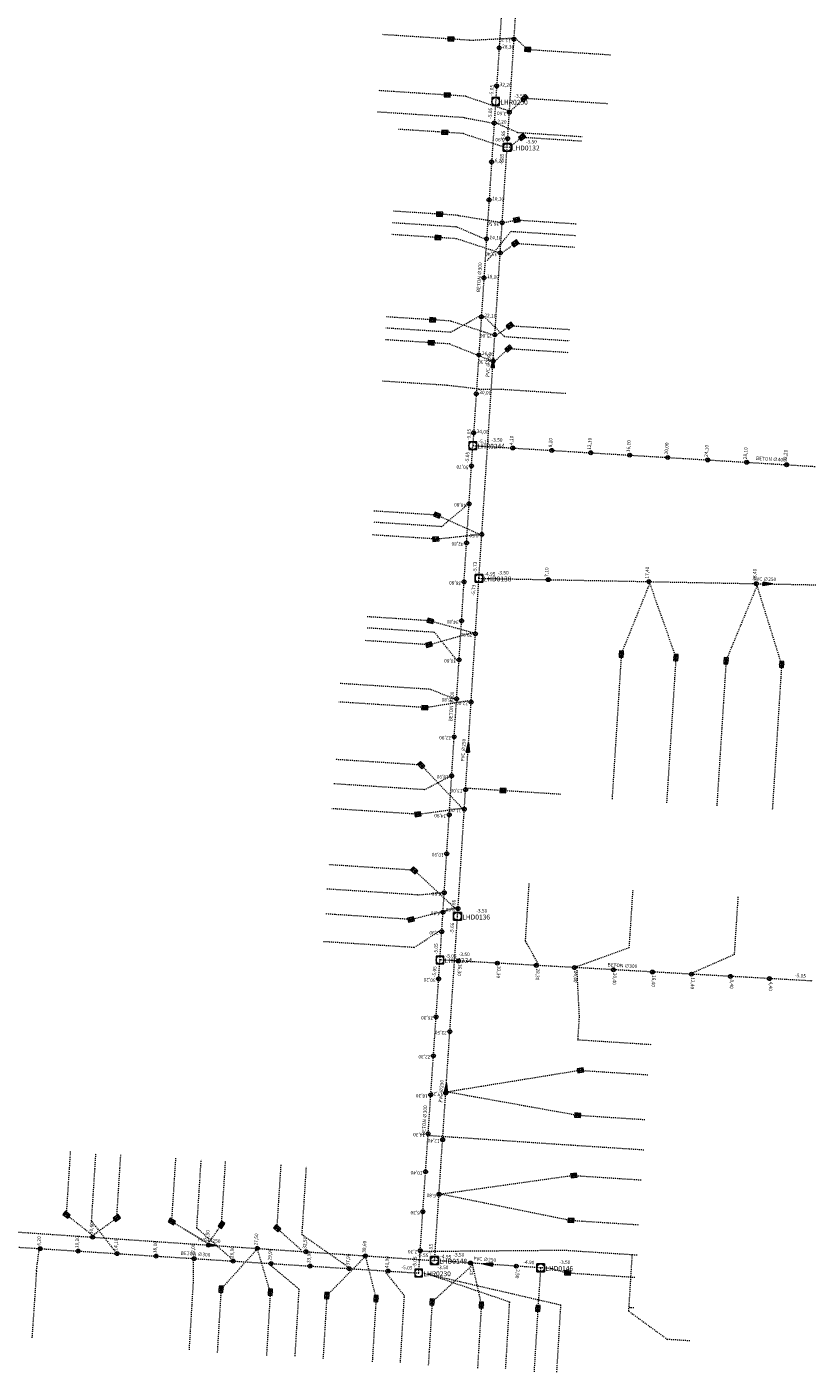
# Model space of a CAD drawing. Units: metres. Extents: x 156423 to 167259, y 495068 to 509014.
# Drawn here: x 157383 to 157463, y 500854 to 500992 of the extents above; entities that cross this region are included whole.
import ezdxf
from ezdxf.enums import TextEntityAlignment as Align

# ---------------------------------------------------------------- set-up
doc = ezdxf.new("R2010")
doc.units = ezdxf.units.M
doc.header["$LTSCALE"] = 0.001
doc.header["$MEASUREMENT"] = 0
for name, pattern in [('RI-HWA_BETON', [11.4, 9, -2.4]), ('RI-HWA_HUISAANSLUITING', [4.8, 3, -1.8]), ('RI-VWA_HUISAANSLUITING', [6.1, 2.5, -1.8, 0, -1.8]), ('RI-VWA_PVC', [11, 5, -3, 0, -3])]:
    doc.linetypes.add(name, pattern=pattern)
for name, color, linetype, lineweight in [('B-WE-RI-HWA_BOB-T18', 150, 'Continuous', 0), ('B-WE-RI-HWA_HUISAANSLUITING_PVC_125-G', 150, 'RI-HWA_HUISAANSLUITING', 13), ('B-WE-RI-HWA_HULPSTUK_INLAAT-S', 150, 'Continuous', 13), ('B-WE-RI-HWA_HULPSTUK_INLAAT-T18', 150, 'Continuous', 0), ('B-WE-RI-HWA_MATERIAAL-T18', 150, 'Continuous', 0), ('B-WE-RI-HWA_PUTDEKSELHOOGTE-T18', 150, 'Continuous', 0), ('B-WE-RI-HWA_PUTNUMMER-T25', 150, 'Continuous', 0), ('B-WE-RI-HWA_RIOOLPUT_INSPECTIEPUT-S', 150, 'Continuous', 13), ('B-WE-RI-HWA_TRANSPORTLEIDING_BETON_300-G', 150, 'RI-HWA_BETON', 13), ('B-WE-RI-HWA_TRANSPORTLEIDING_BETON_400-G', 150, 'RI-HWA_BETON', 13), ('B-WE-RI-VWA_BOB-T18', 20, 'Continuous', 0), ('B-WE-RI-VWA_HUISAANSLUITING_PVC_125-G', 20, 'RI-VWA_HUISAANSLUITING', 13), ('B-WE-RI-VWA_HULPSTUK_INLAAT-S', 20, 'Continuous', 13), ('B-WE-RI-VWA_HULPSTUK_INLAAT-T18', 20, 'Continuous', 0), ('B-WE-RI-VWA_HULPSTUK_ONTSTOPPINGSSTUK-S', 20, 'Continuous', 13), ('B-WE-RI-VWA_MATERIAAL-T18', 20, 'Continuous', 0), ('B-WE-RI-VWA_PUTDEKSELHOOGTE-T18', 20, 'Continuous', 0), ('B-WE-RI-VWA_PUTNUMMER-T25', 20, 'Continuous', 0), ('B-WE-RI-VWA_RIOOLPUT_INSPECTIEPUT-S', 20, 'Continuous', 13), ('B-WE-RI-VWA_STROOMRICHTING-S', 20, 'Continuous', 13), ('B-WE-RI-VWA_TRANSPORTLEIDING_PVC_250-G', 20, 'RI-VWA_PVC', 13)]:
    doc.layers.add(name, color=color, linetype=linetype, lineweight=lineweight)
doc.styles.add('NLCS-ISO', font='txt')

# ---------------------------------------------------------------- blocks, each defined once
blk = doc.blocks.new('*U1')
at = {"ltscale": 0.0001, "flags": 128}
blk.add_lwpolyline([(-0.002500000000000853, 0.0008333333334007876), (-0.002500000000008811, -0.0008333333333996507), (0.002500000000004832, 0)], close=True, dxfattribs=at)
at = {"ltscale": 0.0001}
blk.add_solid([(-0.002500000000000853, 0.0008333333334007876), (-0.002500000000008811, -0.0008333333333996507), (0.002500000000004832, 0)], dxfattribs=at)
blk = doc.blocks.new('SRI-STROOMRICHTING-SO')
at = {"ltscale": 0.0001}
blk.add_3dface([(0.002500000000004832, 0), (-0.002500000000008811, -0.0008333333333996507), (-0.002500000000000853, 0.0008333333334007876)], dxfattribs=at)
blk.add_blockref('*U1', (0, 0), dxfattribs=at)
blk = doc.blocks.new('B-SRI-PUT_VWA-SO')
at = {"ltscale": 0.001}
blk.add_circle((0, 0), 0.001999999999574456, dxfattribs=at)
for points in [[(-0.002000083642030291, 0.002000083638876618), (0.001999916358207941, 0.002000083638818637), (0.001999916358149676, -0.00199991636112884), (-0.002000083642088555, -0.00199991636107086)], [(0.002000083639109107, -0.00199991635762558), (0.001999916358207941, 0.002000083638818637), (-0.002000083638235992, 0.001999916357917187), (-0.001999916357334826, -0.002000083638818069)]]:
    blk.add_3dface(points, dxfattribs=at)
blk = doc.blocks.new('B-SRI-PUT_HWA-SO')
at = {"ltscale": 0.001}
blk.add_circle((0, 0), 0.001999999999574456, dxfattribs=at)
blk.add_3dface([(-0.001999999999851809, -0.00200000000037619), (0.002000000000088562, -0.002000000000435307), (0.00200000000014768, 0.00199999999950478), (-0.00200000000008373, 0.001999999999562192)], dxfattribs=at)
blk = doc.blocks.new('SRI-HULP_INLAAT-SO')
at = {"ltscale": 0.001}
for p, q in [((-0.0007071067811867238, 0.000707106781187008), (0.0007071067811867238, -0.000707106781187008)), ((-0.0007071067811867238, -0.000707106781187008), (0.0007071067811867238, 0.000707106781187008))]:
    blk.add_line(p, q, dxfattribs=at)
blk.add_circle((0, 0), 0.001000000000000121, dxfattribs=at)
blk = doc.blocks.new('*U13')
at = {"ltscale": 0.0001}
blk.add_hatch(color=256, dxfattribs=at).paths.add_polyline_path([(-2.273736754432321e-13, -3.410605131648481e-13), (0.8736528090540786, -0.5824352060367346, 0.1480687391121873), (1.04999999999967, 2.273736754432321e-13, 0.1480687391118479), (0.8736528090549314, 0.5824352060360525)])
at = {"ltscale": 0.0001, "flags": 128}
blk.add_lwpolyline([(-2.273736754432321e-13, -3.410605131648481e-13), (0.8736528090540786, -0.5824352060367346, 0.1480687391121873), (1.04999999999967, 2.273736754432321e-13, 0.1480687391118479), (0.8736528090549314, 0.5824352060360525)], format="xyb", close=True, dxfattribs=at)
blk = doc.blocks.new('*U14')
at = {"ltscale": 0.0001}
blk.add_hatch(color=256, dxfattribs=at).paths.add_polyline_path([(-0.8736528090551019, 0.5824352060360527, 0.1480687391118688), (-1.050000000000125, 2.27544847745988e-13, 0.1480687391120281), (-0.8736528090548179, -0.5824352060361662), (-5.115907697472721e-13, -3.410605131648481e-13)])
at = {"ltscale": 0.0001, "flags": 128}
blk.add_lwpolyline([(-0.8736528090551019, 0.5824352060360527, 0.1480687391118688), (-1.050000000000125, 2.27544847745988e-13, 0.1480687391120281), (-0.8736528090548179, -0.5824352060361662), (-5.115907697472721e-13, -3.410605131648481e-13)], format="xyb", close=True, dxfattribs=at)
blk = doc.blocks.new('SRI-HULP_ONTSTOP-SO')
at = {"ltscale": 0.0001}
for p, q in [((0.0008736528090549314, 0.0005824352060360525), (-0.0008736528090548179, -0.0005824352060361662)), ((-0.0008736528090551019, 0.0005824352060360525), (0.0008736528090540788, -0.0005824352060367346))]:
    blk.add_line(p, q, dxfattribs=at)
blk.add_circle((-2.273736754432321e-16, 2.273736754432321e-16), 0.001049999999999834, dxfattribs=at)
at = {"ltscale": 0.001}
blk.add_3dface([(-0.001575000000000216, -0.001049999999999386), (0.001574999999999761, -0.001049999999999386), (0.001574999999999761, 0.001050000000000409), (-0.001575000000000216, 0.001050000000000409)], dxfattribs=at)
at = {"ltscale": 0.0001, "xscale": 0.001, "yscale": 0.001, "zscale": 0.001}
for name in ['*U14', '*U13']:
    blk.add_blockref(name, (0, 0), dxfattribs=at)

msp = doc.modelspace()

# ---------------------------------------------------------------- linework, layer by layer
at = {"layer": 'B-WE-RI-HWA_HUISAANSLUITING_PVC_125-G'}
for points in [[(157427.914, 500982.578), (157418.933, 500983.16)], [(157427.914, 500982.578), (157430.776, 500982.043)], [(157433.344, 500981.071), (157431.176, 500982.0170000001)], [(157433.344, 500981.071), (157439.978, 500980.646)], [(157427.187, 500971.377), (157420.562, 500971.806)], [(157427.187, 500971.377), (157430.004, 500970.168)], [(157430.261, 500967.947), (157432.696, 500970.942)], [(157432.696, 500970.942), (157439.331, 500970.5170000001)], [(157426.49, 500960.599), (157429.492, 500962.284)], [(157432.005, 500960.164), (157429.892, 500962.258)], [(157426.49, 500960.599), (157419.865, 500961.028)], [(157432.005, 500960.164), (157438.64, 500959.739)], [(157426.138, 500955.161), (157419.513, 500955.59)], [(157429.406, 500954.774), (157426.138, 500955.161)], [(157429.406, 500954.774), (157431.66, 500954.775)], [(157431.66, 500954.775), (157438.295, 500954.35)], [(157425.562, 500940.689), (157428.17, 500942.871)], [(157425.562, 500940.689), (157418.577, 500941.1420000001)], [(157424.859, 500929.862), (157417.874, 500930.315)], [(157427.139, 500927.004), (157424.859, 500929.862)], [(157424.481, 500924.023), (157415.187, 500924.626)], [(157424.481, 500924.023), (157426.883, 500923.063)], [(157423.814, 500913.745), (157414.52, 500914.348)], [(157423.814, 500913.745), (157426.364, 500915.08)], [(157423.114, 500902.9680000001), (157413.82, 500903.571)], [(157434.17, 500898.26), (157434.559, 500904.247)], [(157444.798, 500897.57), (157445.187, 500903.557)], [(157423.114, 500902.9680000001), (157425.592, 500903.205)], [(157455.575, 500896.87), (157455.964, 500902.857)], [(157422.764, 500897.579), (157425.336, 500899.263)], [(157422.764, 500897.579), (157413.47, 500898.182)], [(157435.492, 500895.873), (157434.17, 500898.26)], [(157439.436, 500895.656), (157444.798, 500897.57)], [(157455.575, 500896.87), (157451.318, 500895.003)], [(157439.414, 500895.2560000001), (157439.662, 500890.482)], [(157439.662, 500890.482), (157439.512, 500888.14)], [(157439.512, 500888.14), (157446.997, 500887.66)], [(157424.352, 500878.337), (157438.816, 500877.356)], [(157438.816, 500877.356), (157446.3, 500876.87)], [(157389.736, 500869.542), (157390.185, 500876.528)], [(157400.514, 500868.85), (157400.963, 500875.836)], [(157411.291, 500868.157), (157411.74, 500875.143)], [(157389.736, 500869.542), (157392.302, 500866.2560000001)], [(157400.514, 500868.85), (157404.09, 500865.69)], [(157415.915, 500864.922), (157411.291, 500868.157)], [(157384.093, 500864.474), (157384.358, 500866.5550000001)], [(157423.521, 500866.466), (157438.141, 500866.588)], [(157438.126, 500866.586), (157445.61, 500866.1)], [(157444.749, 500860.3320000001), (157445.111, 500866.132)], [(157400.123, 500865.547), (157400.133, 500863.261)], [(157410.963, 500862.605), (157408.056, 500865.031)], [(157384.093, 500864.474), (157383.62, 500857.49)], [(157419.881, 500864.262), (157421.743, 500861.952)], [(157423.825, 500864.205), (157437.764, 500860.981)], [(157424.266, 500864.114), (157432.523, 500861.299)], [(157400.133, 500863.261), (157399.71, 500856.274)], [(157410.963, 500862.605), (157410.54, 500855.618)], [(157421.743, 500861.952), (157421.32, 500854.965)], [(157432.523, 500861.299), (157432.1, 500854.312)], [(157437.764, 500860.981), (157437.341, 500853.994)], [(157444.774, 500860.732), (157445.273, 500860.7)], [(157444.749, 500860.3320000001), (157448.707, 500857.44)], [(157450.983, 500857.292), (157448.707, 500857.44)]]:
    msp.add_lwpolyline(points, dxfattribs=at)
at = {"layer": 'B-WE-RI-HWA_TRANSPORTLEIDING_BETON_300-G'}
for points in [[(157433.321, 501017.967), (157431.112, 500984.233)], [(157431.112, 500984.233), (157428.772, 500948.994)], [(157425.411, 500896.311), (157428.772, 500948.994)], [(157423.234, 500864.238), (157425.411, 500896.311)], [(157463.54, 500894.15), (157425.411, 500896.311)], [(157378.283, 500867.141), (157423.234, 500864.238)]]:
    msp.add_lwpolyline(points, dxfattribs=at)
at = {"layer": 'B-WE-RI-HWA_TRANSPORTLEIDING_BETON_400-G'}
msp.add_lwpolyline([(157428.772, 500948.994), (157490.551, 500945.227)], dxfattribs=at)
at = {"layer": 'B-WE-RI-VWA_HUISAANSLUITING_PVC_125-G'}
for points in [[(157428.428, 500990.511), (157419.447, 500991.0930000001)], [(157428.428, 500990.511), (157432.778, 500990.733)], [(157433.178, 500990.7070000001), (157434.389, 500989.571)], [(157434.389, 500989.571), (157442.872, 500989.028)], [(157428.056, 500984.773), (157419.075, 500985.355)], [(157428.056, 500984.773), (157432.298, 500983.349)], [(157432.698, 500983.323), (157434.07, 500984.5820000001)], [(157434.07, 500984.5820000001), (157442.553, 500984.039)], [(157427.807, 500980.9570000001), (157421.182, 500981.386)], [(157427.807, 500980.9570000001), (157432.088, 500979.556)], [(157432.488, 500979.53), (157433.815, 500980.59)], [(157433.815, 500980.59), (157439.951, 500980.197)], [(157427.265, 500972.574), (157420.64, 500973.003)], [(157427.265, 500972.574), (157431.589, 500971.872)], [(157431.989, 500971.846), (157433.271, 500972.107)], [(157433.271, 500972.107), (157439.407, 500971.714)], [(157427.11, 500970.179), (157420.485, 500970.608)], [(157431.387, 500968.779), (157427.11, 500970.179)], [(157431.787, 500968.753), (157433.118, 500969.712)], [(157433.118, 500969.712), (157439.254, 500969.319)], [(157426.564, 500961.747), (157419.939, 500962.176)], [(157426.564, 500961.747), (157430.839, 500960.347)], [(157431.239, 500960.321), (157432.578, 500961.279)], [(157432.578, 500961.279), (157438.714, 500960.886)], [(157426.412, 500959.402), (157419.787, 500959.831)], [(157426.412, 500959.402), (157430.667, 500957.702)], [(157431.067, 500957.676), (157432.428, 500958.934)], [(157432.428, 500958.934), (157438.564, 500958.541)], [(157425.138, 500941.868), (157418.652, 500942.289)], [(157425.138, 500941.868), (157429.495, 500939.904)], [(157424.979, 500939.423), (157418.493, 500939.844)], [(157424.979, 500939.423), (157429.495, 500939.904)], [(157443.984, 500927.64), (157446.896, 500934.85)], [(157446.896, 500934.85), (157449.573, 500927.282)], [(157454.712, 500926.952), (157457.893, 500934.63)], [(157457.893, 500934.63), (157457.897, 500934.83)], [(157460.4, 500926.587), (157457.893, 500934.63)], [(157424.435, 500931.041), (157417.949, 500931.462)], [(157424.435, 500931.041), (157428.754, 500929.85)], [(157424.276, 500928.596), (157428.843, 500929.875)], [(157424.276, 500928.596), (157417.79, 500929.0170000001)], [(157443.984, 500927.64), (157443.023, 500912.671)], [(157449.573, 500927.282), (157448.612, 500912.313)], [(157454.712, 500926.952), (157453.751, 500911.983)], [(157460.4, 500926.587), (157459.439, 500911.618)], [(157423.859, 500922.159), (157415.064, 500922.73)], [(157423.859, 500922.159), (157428.389, 500922.889)], [(157423.477, 500916.272), (157414.682, 500916.8430000001)], [(157423.477, 500916.272), (157427.672, 500911.863)], [(157437.801, 500913.2670000001), (157428.042, 500913.893)], [(157423.15, 500911.232), (157414.355, 500911.803)], [(157423.15, 500911.232), (157427.672, 500911.863)], [(157422.777, 500905.494), (157413.982, 500906.065)], [(157426.952, 500901.62), (157422.777, 500905.494)], [(157422.45, 500900.455), (157413.655, 500901.026)], [(157422.45, 500900.455), (157427.007, 500901.634)], [(157439.814, 500884.999), (157426.243, 500882.7940000001)], [(157439.814, 500884.999), (157446.799, 500884.545)], [(157426.243, 500882.7940000001), (157426.043, 500882.807)], [(157426.243, 500882.7940000001), (157439.516, 500880.409)], [(157439.516, 500880.409), (157446.501, 500879.955)], [(157387.173, 500870.208), (157387.59, 500876.695)], [(157392.313, 500869.878), (157392.73, 500876.365)], [(157397.951, 500869.515), (157398.368, 500876.002)], [(157403.041, 500869.188), (157403.458, 500875.675)], [(157408.729, 500868.823), (157409.146, 500875.31)], [(157439.124, 500874.2290000001), (157425.562, 500872.316)], [(157439.124, 500874.2290000001), (157446.109, 500873.775)], [(157425.608, 500872.322), (157438.826, 500869.639)], [(157387.173, 500870.208), (157389.857, 500868.098)], [(157389.857, 500868.098), (157392.313, 500869.878)], [(157397.951, 500869.515), (157401.678, 500867.27)], [(157401.678, 500867.27), (157403.041, 500869.188)], [(157408.729, 500868.823), (157411.205, 500866.603)], [(157438.826, 500869.639), (157445.811, 500869.185)], [(157401.678, 500867.27), (157401.664, 500867.07)], [(157406.702, 500866.7180000001), (157402.997, 500862.586)], [(157408.038, 500862.281), (157406.705, 500866.762)], [(157417.789, 500866.143), (157417.775, 500865.943)], [(157417.775, 500865.943), (157413.828, 500861.9300000001)], [(157417.775, 500865.943), (157418.868, 500861.625)], [(157428.735, 500865.049), (157424.608, 500861.277)], [(157428.735, 500865.049), (157428.749, 500865.249)], [(157428.735, 500865.049), (157429.649, 500860.972)], [(157435.718, 500864.775), (157435.438, 500860.621)], [(157436.758, 500864.705), (157435.718, 500864.775)], [(157436.758, 500864.705), (157438.476, 500864.259)], [(157438.476, 500864.259), (157445.461, 500863.8050000001)], [(157402.997, 500862.586), (157402.604, 500856.098)], [(157408.038, 500862.281), (157407.645, 500855.793)], [(157413.828, 500861.9300000001), (157413.435, 500855.442)], [(157418.868, 500861.625), (157418.475, 500855.137)], [(157424.608, 500861.277), (157424.215, 500854.789)], [(157429.649, 500860.972), (157429.256, 500854.484)], [(157435.438, 500860.621), (157435.045, 500854.133)]]:
    msp.add_lwpolyline(points, dxfattribs=at)
at = {"layer": 'B-WE-RI-VWA_TRANSPORTLEIDING_PVC_250-G'}
for points in [[(157432.288, 500979.543), (157434.891, 501020.158)], [(157429.403, 500935.4), (157432.288, 500979.543)], [(157427.211, 500900.769), (157429.403, 500935.4)], [(157429.403, 500935.4), (157488.578, 500934.255)], [(157424.859, 500865.521), (157427.211, 500900.769)], [(157379.269, 500868.638), (157424.859, 500865.521)], [(157435.718, 500864.775), (157424.859, 500865.521)]]:
    msp.add_lwpolyline(points, dxfattribs=at)

# ---------------------------------------------------------------- block references
at = {"layer": 'B-WE-RI-HWA_HULPSTUK_INLAAT-S', "linetype": 'Continuous', "lineweight": 0, "xscale": 200, "yscale": 200}
for p, rotation in [((157431.471794519, 500989.727480898), 266.2534554155309), ((157431.216957015, 500985.835815722), 266.2534554155309), ((157430.966232882, 500982.037834415), 266.2009256143106), ((157430.701201758, 500978.046624259), 266.2009256143106), ((157430.442796413, 500974.1551943581), 266.2009256143106), ((157430.177765289, 500970.1639842031), 266.2009256143106), ((157429.912734166, 500966.172774047), 266.2009256143106), ((157429.647703042, 500962.181563892), 266.2009256143106), ((157429.389297697, 500958.290133991), 266.2009256143106), ((157429.124266573, 500954.298923835), 266.2009256143106), ((157428.85923545, 500950.30771368), 266.2009256143106), ((157432.864399286, 500948.7444642661), 356.5106863624536), ((157436.856983956, 500948.501014769), 356.5106863624536), ((157440.849568625, 500948.257565273), 356.5106863624536), ((157444.842153294, 500948.014115776), 356.5106863624536), ((157448.734923347, 500947.776752517), 356.5106863624536), ((157452.827322633, 500947.5272167831), 356.5106863624536), ((157456.819907303, 500947.283767286), 356.5106863624536), ((157428.638929012, 500946.908138993), 86.34966696474461), ((157460.912306589, 500947.034231552), 356.5106863624536), ((157428.390626781, 500943.016051378), 86.34966696474461), ((157428.135957825, 500939.0241666451), 86.34966696474461), ((157427.881288869, 500935.032281912), 86.34966696474461), ((157427.626619914, 500931.0403971791), 86.34966696474461), ((157427.371950958, 500927.0485124461), 86.34966696474461), ((157427.117282003, 500923.056627712), 86.34966696474461), ((157426.868979771, 500919.1645400971), 86.34966696474461), ((157426.614310815, 500915.172655364), 86.34966696474461), ((157426.35964186, 500911.1807706311), 86.34966696474461), ((157426.104972904, 500907.188885898), 86.34966696474461), ((157425.850303948, 500903.197001165), 86.34966696474461), ((157425.722969471, 500901.2010587981), 86.34966696474461), ((157425.595634993, 500899.205116432), 86.34966696474461), ((157427.29816083, 500896.204043233), 176.7561734763257), ((157431.291751923, 500895.977702381), 176.7561734763257), ((157435.285343017, 500895.751361529), 176.7561734763257), ((157439.179094332, 500895.530679198), 176.7561734763257), ((157443.172685425, 500895.304338346), 176.7561734763257), ((157447.166276518, 500895.0779974941), 176.7561734763257), ((157451.159867611, 500894.851656642), 176.7561734763257), ((157425.279161663, 500894.3686706491), 86.11692442171068), ((157455.153458705, 500894.62531579), 176.7561734763257), ((157459.147049798, 500894.398974937), 176.7561734763257), ((157425.015051382, 500890.4776237771), 86.11692442171068), ((157424.744169042, 500886.486806473), 86.11692442171068), ((157424.473286703, 500882.495989168), 86.11692442171068), ((157424.202404363, 500878.5051718641), 86.11692442171068), ((157423.938294082, 500874.614124992), 86.11692442171068), ((157423.660639685, 500870.523537255), 86.11692442171068), ((157384.470110943, 500866.741427508), 356.3048878902355), ((157388.362003311, 500866.490083522), 356.3048878902355), ((157392.35368779, 500866.232294818), 356.3048878902355), ((157396.34537227, 500865.974506113), 356.3048878902355), ((157423.389757345, 500866.53271995), 86.11692442171068), ((157400.237264637, 500865.723162127), 356.3048878902355), ((157404.228949117, 500865.465373423), 356.3048878902355), ((157408.120841484, 500865.2140294361), 356.3048878902355), ((157412.112525964, 500864.956240732), 356.3048878902355), ((157416.104210443, 500864.698452027), 356.3048878902355), ((157420.095894923, 500864.440663323), 356.3048878902355)]:
    msp.add_blockref('SRI-HULP_INLAAT-SO', p, dxfattribs=dict(at, rotation=rotation))
at = {"layer": 'B-WE-RI-HWA_RIOOLPUT_INSPECTIEPUT-S', "linetype": 'Continuous', "lineweight": 0, "xscale": 200, "yscale": 200}
for p in [(157431.112, 500984.233), (157428.772, 500948.994), (157425.411, 500896.311), (157423.234, 500864.238)]:
    msp.add_blockref('B-SRI-PUT_HWA-SO', p, dxfattribs=at)
at = {"layer": 'B-WE-RI-VWA_HULPSTUK_INLAAT-S', "linetype": 'Continuous', "lineweight": 0, "xscale": 200, "yscale": 200}
for p, rotation in [((157432.997938271, 500990.6202734761), 86.33295043488734), ((157432.51825025, 500983.135629235), 86.33295043488734), ((157432.345562562, 500980.441157309), 86.33295043488734), ((157431.783407415, 500971.8222962011), 86.26070781967637), ((157431.581235827, 500968.728895702), 86.26070781967637), ((157431.033416038, 500960.34677822), 86.26070781967637), ((157430.857331106, 500957.652526172), 86.26070781967637), ((157429.696474887, 500939.89042008), 86.26070781967637), ((157436.501671257, 500935.2626450601), 358.8915000917461), ((157446.799743645, 500935.0633836681), 358.8915000917461), ((157457.79768503, 500934.850580239), 358.8915000917461), ((157429.042914842, 500929.711081612), 86.37824412849085), ((157428.600728501, 500922.725061912), 86.37824412849085), ((157428.032203205, 500913.743036584), 86.37824412849085), ((157427.90586425, 500911.747030956), 86.37824412849085), ((157427.261535582, 500901.5674022511), 86.37824412849085), ((157426.423609612, 500888.9688569761), 86.18247278080531), ((157426.004161078, 500882.682835744), 86.18247278080531), ((157425.684581242, 500877.893486234), 86.18247278080531), ((157425.311738101, 500872.3059118061), 86.18247278080531), ((157389.844311713, 500867.914963224), 356.0887596262917), ((157401.716595617, 500867.103252127), 356.0887596262917), ((157406.704950198, 500866.762197044), 356.0887596262917), ((157411.69330478, 500866.421141961), 356.0887596262917), ((157417.779097369, 500866.00505476), 356.0887596262917), ((157428.534930374, 500865.2684680861), 176.070024895355), ((157433.223878602, 500864.946343085), 176.070024895355)]:
    msp.add_blockref('SRI-HULP_INLAAT-SO', p, dxfattribs=dict(at, rotation=rotation))
at = {"layer": 'B-WE-RI-VWA_HULPSTUK_ONTSTOPPINGSSTUK-S', "linetype": 'Continuous', "lineweight": 0, "xscale": 200, "yscale": 200}
for p, rotation in [((157426.531999995, 500990.633381891), 176.292218905891), ((157434.38899999, 500989.570381804), 356.337472480871), ((157426.159999996, 500984.895381895), 176.292218905879), ((157434.069999994, 500984.581381864), 42.5406892974752), ((157425.911000003, 500981.079382009), 176.295000803491), ((157433.814999991, 500980.589381824), 38.61765964242571), ((157425.369000007, 500972.696382065), 176.295000803491), ((157433.271, 500972.106381963), 11.5074737281748), ((157425.214000004, 500970.301382021), 176.295000803491), ((157433.118000007, 500969.71138207), 35.77316082036341), ((157424.667999995, 500961.869381878), 176.295000803491), ((157432.578, 500961.278381957), 35.5821777877027), ((157424.516000005, 500959.524382034), 176.295000803491), ((157432.427999999, 500958.933381947), 42.7478329406781), ((157425.137999996, 500941.867381903), 335.73563034271), ((157424.978999994, 500939.42238187), 6.07966318806628), ((157424.435000006, 500931.040382055), 344.583365098903), ((157424.276, 500928.5953819671), 15.6450384676081), ((157443.983999992, 500927.6393818441), 266.32668951621), ((157449.572999997, 500927.2813819161), 266.326689516196), ((157454.711999997, 500926.951381923), 266.326689516196), ((157460.400000001, 500926.5863819781), 266.3266895163069), ((157423.859000004, 500922.158382022), 176.285384893201), ((157423.477000005, 500916.271382043), 313.5752243866859), ((157431.860999991, 500913.6663818241), 176.329738201816), ((157423.149999992, 500911.2313818361), 7.94376084447777), ((157422.776999995, 500905.493381882), 137.141632139852), ((157422.449999999, 500900.454381942), 14.5056527077844), ((157439.813999996, 500884.998381907), 189.228703663043), ((157439.516000002, 500880.4083819991), 356.281210231587), ((157439.124000003, 500874.2283820091), 188.028936927088), ((157387.172999998, 500870.2073819301), 321.827692103565), ((157392.312999996, 500869.877381901), 35.9329359829411), ((157397.950999997, 500869.514381917), 328.936873670242), ((157403.040999997, 500869.18738191), 54.60102522270351), ((157408.728999998, 500868.822381929), 318.1203610365359), ((157438.826000003, 500869.6383820031), 356.2812102311109), ((157438.475999997, 500864.2583819241), 356.281210231127), ((157402.997000006, 500862.5853820661), 266.533637139878), ((157408.037999999, 500862.280381952), 266.533637139878), ((157413.827999999, 500861.929381957), 266.533637139878), ((157418.867999998, 500861.624381938), 266.533637140134), ((157424.607999997, 500861.2763819161), 266.533637139878), ((157429.648999996, 500860.9713819021), 266.533637139878), ((157435.438000001, 500860.620381984), 266.533637140134)]:
    msp.add_blockref('SRI-HULP_ONTSTOP-SO', p, dxfattribs=dict(at, rotation=rotation))
at = {"layer": 'B-WE-RI-VWA_RIOOLPUT_INSPECTIEPUT-S', "linetype": 'Continuous', "lineweight": 0, "xscale": 200, "yscale": 200}
for p in [(157432.288, 500979.543), (157429.403, 500935.4), (157427.211, 500900.769), (157424.859, 500865.521), (157435.718, 500864.775)]:
    msp.add_blockref('B-SRI-PUT_VWA-SO', p, dxfattribs=at)
at = {"layer": 'B-WE-RI-VWA_STROOMRICHTING-S', "linetype": 'Continuous', "lineweight": 0, "xscale": 200, "yscale": 200}
for p, rotation in [((157430.8455, 500957.4715), 86.26070781967637), ((157458.9905, 500934.8275), 358.8915000917461), ((157428.307, 500918.0845), 86.37824412849085), ((157426.035, 500883.145), 86.18247278080531), ((157402.064, 500867.0795000001), 356.0887596262917), ((157430.2885, 500865.148), 176.070024895355)]:
    msp.add_blockref('SRI-STROOMRICHTING-SO', p, dxfattribs=dict(at, rotation=rotation))

# ---------------------------------------------------------------- texts
at = {"layer": 'B-WE-RI-HWA_BOB-T18', "linetype": 'Continuous', "lineweight": 0, "style": 'NLCS-ISO'}
for s, rotation, p in [('-5.05', 86.25345541553091, (157430.8485797627, 500984.8014274611)), ('-5.05', 86.20092561431056, (157430.6933952328, 500982.4568327644)), ('-5.05', 86.20092561431056, (157428.5091010178, 500949.5626687307)), ('-5.15', 356.5106863624536, (157429.3392391043, 500949.2599695445)), ('-5.05', 86.34966696474453, (157428.358007615, 500947.2167520418)), ('-5.05', 86.34966696474461, (157425.1466256264, 500896.8789843225)), ('-5.05', 356.7561734763258, (157425.9770943392, 500896.5793974648)), ('-5.05', 86.11692442171068, (157424.9897916494, 500894.5354483884)), ('-5.05', 356.7561734763258, (157461.759859572, 500894.5513727155)), ('-5.05', 356.3048878902356, (157421.457076137, 500864.6533812529)), ('-5.05', 86.11692442171068, (157422.9719350239, 500864.8070535549))]:
    msp.add_text(s, height=0.36, rotation=rotation, dxfattribs=at).set_placement(p)
at = {"layer": 'B-WE-RI-HWA_HULPSTUK_INLAAT-T18', "linetype": 'Continuous', "lineweight": 0, "style": 'NLCS-ISO'}
for s, rotation, p in [('28,30', 356.2534554155309, (157431.7711533787, 500989.7078780131)), ('32,20', 356.2534554155309, (157431.5163158748, 500985.8162128371)), ('2,20', 356.2009256143106, (157431.2655736436, 500982.0179570808)), ('6,20', 356.2009256143106, (157431.0005425196, 500978.0267469247)), ('10,10', 356.2009256143106, (157430.7421371747, 500974.1353170238)), ('14,10', 356.2009256143106, (157430.4771060507, 500970.1441068688)), ('18,10', 356.2009256143106, (157430.2120749276, 500966.1528967128)), ('22,10', 356.2009256143106, (157429.9470438037, 500962.1616865578)), ('26,00', 356.2009256143106, (157429.6886384586, 500958.2702566567)), ('30,00', 356.2009256143106, (157429.4236073346, 500954.2790465008)), ('34,00', 356.2009256143106, (157429.1585762117, 500950.2878363458)), ('4,10', 86.51068636245361, (157432.8826579983, 500949.0439081163)), ('8,10', 86.51068636245361, (157436.8752426683, 500948.8004586193)), ('12,10', 86.51068636245361, (157440.8678273373, 500948.5570091233)), ('16,10', 86.51068636245361, (157444.8604120063, 500948.3135596262)), ('20,00', 86.51068636245361, (157448.7531820592, 500948.0761963672)), ('24,10', 86.51068636245361, (157452.8455813453, 500947.8266606333)), ('28,10', 86.51068636245361, (157456.8381660153, 500947.5832111363)), ('32,20', 86.51068636245361, (157460.9305653013, 500947.3336754023)), ('50,70', 176.3496669647446, (157428.339537657, 500946.9272391648)), ('46,80', 176.3496669647446, (157428.091235426, 500943.0351515497)), ('42,80', 176.3496669647446, (157427.83656647, 500939.0432668168)), ('38,80', 176.3496669647446, (157427.581897514, 500935.0513820837)), ('34,80', 176.3496669647446, (157427.327228559, 500931.0594973507)), ('30,80', 176.3496669647446, (157427.072559603, 500927.0676126177)), ('26,80', 176.3496669647446, (157426.817890648, 500923.0757278837)), ('22,90', 176.3496669647446, (157426.569588416, 500919.1836402687)), ('18,90', 176.3496669647446, (157426.31491946, 500915.1917555357)), ('14,90', 176.3496669647446, (157426.060250505, 500911.1998708027)), ('10,90', 176.3496669647446, (157425.805581549, 500907.2079860697)), ('6,90', 176.3496669647446, (157425.550912593, 500903.2161013367)), ('4,90', 176.3496669647446, (157425.4235781161, 500901.2201589697)), ('2,90', 176.3496669647446, (157425.296243638, 500899.2242166037)), ('36,30', 266.7561734763257, (157427.2811852661, 500895.9045239011)), ('32,30', 266.7561734763257, (157431.2747763591, 500895.678183049)), ('28,30', 266.7561734763257, (157435.2683674531, 500895.451842197)), ('24,40', 266.7561734763257, (157439.1621187681, 500895.2311598661)), ('20,40', 266.7561734763257, (157443.1557098611, 500895.0048190141)), ('30,20', 176.1169244217107, (157424.9798503652, 500894.3889868245)), ('16,40', 266.7561734763257, (157447.1493009541, 500894.7784781621)), ('12,40', 266.7561734763257, (157451.1428920471, 500894.55213731)), ('8,40', 266.7561734763257, (157455.1364831411, 500894.3257964581)), ('4,40', 266.7561734763257, (157459.1300742341, 500894.099455605)), ('26,30', 176.1169244217107, (157424.7157400842, 500890.4979399525)), ('22,30', 176.1169244217107, (157424.4448577442, 500886.5071226485)), ('18,30', 176.1169244217107, (157424.1739754052, 500882.5163053435)), ('14,30', 176.1169244217107, (157423.9030930652, 500878.5254880395)), ('10,40', 176.1169244217107, (157423.6389827842, 500874.6344411675)), ('6,30', 176.1169244217107, (157423.3613283872, 500870.5438534305)), ('6,20', 86.30488789023553, (157384.4894450958, 500867.040803844)), ('10,10', 86.30488789023553, (157388.3813374638, 500866.789459858)), ('14,10', 86.30488789023553, (157392.3730219428, 500866.531671154)), ('18,10', 86.30488789023553, (157396.3647064228, 500866.273882449)), ('22,00', 86.30488789023553, (157400.2565987898, 500866.0225384631)), ('26,00', 86.30488789023553, (157404.2482832698, 500865.7647497591)), ('29,90', 86.30488789023553, (157408.1401756368, 500865.513405772)), ('33,90', 86.30488789023553, (157412.1318601168, 500865.255617068)), ('37,90', 86.30488789023553, (157416.1235445958, 500864.997828363)), ('2,30', 176.1169244217107, (157423.0904460472, 500866.5530361255)), ('41,90', 86.30488789023553, (157420.1152290758, 500864.740039659))]:
    msp.add_text(s, height=0.36, rotation=rotation, dxfattribs=at).set_placement(p)
at = {"layer": 'B-WE-RI-HWA_MATERIAAL-T18', "linetype": 'Continuous', "lineweight": 0, "style": 'NLCS-ISO'}
for s, rotation, p in [('BETON ∅300', 86.20092561431056, (157429.615602877, 500966.2259247204)), ('BETON ∅400', 356.5106863624536, (157459.2899990758, 500947.4337096048)), ('BETON ∅300', 86.34966696474461, (157426.7661101314, 500922.264078692)), ('BETON ∅300', 356.7561734763258, (157444.0847798862, 500895.5531259008)), ('BETON ∅300', 86.11692442171068, (157423.9955350049, 500879.8874036669)), ('BETON ∅300', 356.3048878902355, (157400.3703331164, 500866.0151933369))]:
    msp.add_text(s, height=0.36, rotation=rotation, dxfattribs=at).set_placement(p, align=Align.CENTER)
at = {"layer": 'B-WE-RI-HWA_PUTDEKSELHOOGTE-T18', "linetype": 'Continuous', "lineweight": 0, "style": 'NLCS-ISO'}
for p in [(157433.032, 500984.633), (157430.692, 500949.394), (157427.331, 500896.711), (157425.154, 500864.638)]:
    msp.add_text('-3.50', height=0.36, dxfattribs=at).set_placement(p)
at = {"layer": 'B-WE-RI-HWA_PUTNUMMER-T25', "linetype": 'Continuous', "lineweight": 0, "style": 'NLCS-ISO'}
for s, p in [('LHR0250', (157431.592, 500983.913)), ('LHR0244', (157429.252, 500948.674)), ('LHR0234', (157425.891, 500895.991)), ('LHR0230', (157423.714, 500863.918))]:
    msp.add_text(s, height=0.5, dxfattribs=at).set_placement(p)
at = {"layer": 'B-WE-RI-VWA_BOB-T18', "linetype": 'Continuous', "lineweight": 0, "style": 'NLCS-ISO'}
for s, rotation, p in [('-5.85', 86.33295043488734, (157432.0237913519, 500980.1110614318)), ('-5.85', 86.26070781967644, (157431.8712487066, 500977.7663969607)), ('-5.73', 86.26070781967637, (157429.1395078142, 500935.9683941133)), ('-4.95', 358.8915000917464, (157429.9587007991, 500935.6893036846)), ('-5.73', 86.37824412849085, (157428.9898940966, 500933.6225457776)), ('-5.66', 86.37824412849085, (157426.9463423683, 500901.336852391)), ('-5.66', 86.18247278080526, (157426.7918232173, 500898.9929676735)), ('-5.55', 356.0887596262917, (157423.0836556556, 500865.9430811048)), ('-5.55', 86.18247278080531, (157424.5962841785, 500866.0897533711)), ('-4.95', 356.070024895355, (157425.4282678778, 500865.782599089)), ('-4.90', 356.070024895355, (157433.9427937638, 500865.1976615892))]:
    msp.add_text(s, height=0.36, rotation=rotation, dxfattribs=at).set_placement(p)
at = {"layer": 'B-WE-RI-VWA_HULPSTUK_INLAAT-T18', "linetype": 'Continuous', "lineweight": 0, "style": 'NLCS-ISO'}
for s, rotation, p in [('11,10', 176.3329504348873, (157432.6985525014, 500990.6394609968)), ('3,60', 176.3329504348873, (157432.2188644804, 500983.1548167559)), ('0,90', 176.3329504348873, (157432.0461767924, 500980.4603448299)), ('36,50', 176.2607078196764, (157431.4840460764, 500971.8418611935)), ('33,40', 176.2607078196764, (157431.2818744884, 500968.7484606944)), ('25,00', 176.2607078196764, (157430.7340546994, 500960.3663432124)), ('22,30', 176.2607078196764, (157430.5579697674, 500957.6720911645)), ('4,50', 176.2607078196764, (157429.3971135484, 500939.9099850724)), ('7,10', 88.89150009174614, (157436.5074749869, 500935.562588916)), ('17,40', 88.89150009174614, (157446.8055473749, 500935.363327524)), ('28,40', 88.89150009174614, (157457.8034887599, 500935.150524095)), ('29,00', 176.3782441284908, (157428.7435139977, 500929.7300324552)), ('22,00', 176.3782441284908, (157428.3013276568, 500922.7440127552)), ('13,00', 176.3782441284908, (157427.7328023607, 500913.7619874272)), ('11,00', 176.3782441284908, (157427.6064634057, 500911.7659817992)), ('0,80', 176.3782441284908, (157426.9621347377, 500901.5863530942)), ('23,50', 176.1824727808053, (157426.1242752676, 500888.9888307158)), ('17,20', 176.1824727808053, (157425.7048267336, 500882.7028094837)), ('12,40', 176.1824727808053, (157425.3852468977, 500877.9134599738)), ('6,80', 176.1824727808053, (157425.0124037566, 500872.3258855458)), ('10,60', 86.08875962629168, (157389.864775018, 500868.2142644988)), ('22,50', 86.08875962629168, (157401.737058922, 500867.4025534019)), ('27,50', 86.08875962629168, (157406.725413503, 500867.0614983189)), ('32,50', 86.08875962629168, (157411.713768085, 500866.7204432359)), ('38,60', 86.08875962629168, (157417.799560674, 500866.304356035)), ('7,20', 266.0700248953551, (157428.5143692038, 500864.9691735183)), ('2,50', 266.0700248953551, (157433.2033174318, 500864.6470485172))]:
    msp.add_text(s, height=0.36, rotation=rotation, dxfattribs=at).set_placement(p)
at = {"layer": 'B-WE-RI-VWA_MATERIAAL-T18', "linetype": 'Continuous', "lineweight": 0, "style": 'NLCS-ISO'}
for rotation, p in [(86.26070781967637, (157430.5253658226, 500957.1732225588)), (358.8915000917464, (157458.6778428172, 500935.1336058795)), (86.37824412849085, (157427.9874783808, 500917.785566465)), (86.18247278080531, (157425.7144588356, 500882.8471599669)), (356.0887596262917, (157401.7666846431, 500867.4005278836)), (356.070024895355, (157429.9912896296, 500865.4691250834))]:
    msp.add_text('PVC ∅250', height=0.36, rotation=rotation, dxfattribs=at).set_placement(p, align=Align.CENTER)
at = {"layer": 'B-WE-RI-VWA_PUTDEKSELHOOGTE-T18', "linetype": 'Continuous', "lineweight": 0, "style": 'NLCS-ISO'}
for p in [(157434.208, 500979.943), (157431.323, 500935.8), (157429.131, 500901.1690000001), (157426.779, 500865.921), (157437.638, 500865.175)]:
    msp.add_text('-3.50', height=0.36, dxfattribs=at).set_placement(p)
at = {"layer": 'B-WE-RI-VWA_PUTNUMMER-T25', "linetype": 'Continuous', "lineweight": 0, "style": 'NLCS-ISO'}
for s, p in [('LHD0132', (157432.768, 500979.223)), ('LHD0138', (157429.883, 500935.08)), ('LHD0136', (157427.691, 500900.449)), ('LHD0148', (157425.339, 500865.201)), ('LHD0146', (157436.198, 500864.455))]:
    msp.add_text(s, height=0.5, dxfattribs=at).set_placement(p)

doc.saveas('drawing.dxf')
